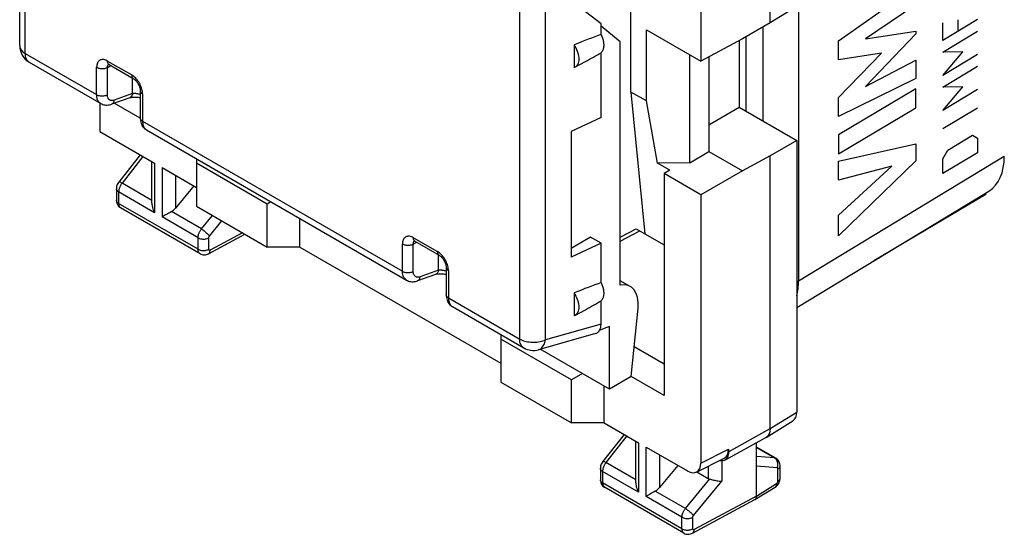
# Model space of a CAD drawing. Units: millimetres. Extents: x -23.1 to 22.8, y -30.2 to 30.
# Drawn here: x -23.1 to 2.5, y -30.2 to -16.8 of the extents above; entities that cross this region are included whole.
import ezdxf

# ---------------------------------------------------------------- set-up
doc = ezdxf.new("R2010")
doc.units = ezdxf.units.MM
doc.header["$LTSCALE"] = 19.36
doc.layers.get('0').update_dxf_attribs({"linetype": 'CONTINUOUS'})
for name, color, linetype in [('ASSI', 7, 'CONTINUOUS'), ('CURVE', 7, 'CONTINUOUS'), ('DRAFT', 7, 'CONTINUOUS'), ('IMPORT_IGES', 7, 'CONTINUOUS'), ('RACCORDO', 7, 'CONTINUOUS'), ('SMUSSO', 7, 'CONTINUOUS')]:
    doc.layers.add(name, color=color, linetype=linetype)

msp = doc.modelspace()

# ---------------------------------------------------------------- linework, layer by layer
at = {"color": 7, "linetype": 'CONTINUOUS'}
for p, q in [((-2.875, 5.249), (-2.875, -23.608)), ((-23.133, -17.491), (-23.133, -7.861)), ((-8.013, -16.928), (-9.46, -15.803)), ((-3.81, -17.013), (-3.81, -19.446)), ((-7.513, -23.717), (-7.513, -17.389)), ((-22.883, -17.924), (-21.025, -18.997)), ((-20.808, -17.984), (-20.18, -18.346)), ((-19.997, -18.663), (-19.997, -19.374)), ((-20.271, -18.845), (-20.745, -19.015)), ((-21.027, -18.996), (-21.028, -18.996)), ((-19.996, -19.38), (-20.673, -18.989)), ((-19.997, -19.374), (-19.997, -19.374)), ((-19.836, -19.684), (-13.07, -23.59)), ((-21.052, -19.724), (-19.624, -20.549)), ((-2.923, -24.302), (2.073, -21.272)), ((-12.853, -22.577), (-12.225, -22.939)), ((-12.042, -23.256), (-12.042, -23.967)), ((-12.316, -23.438), (-12.79, -23.608)), ((-13.072, -23.589), (-13.073, -23.589)), ((-7.252, -23.755), (-7.513, -23.604)), ((-11.881, -24.277), (-10.025, -25.349)), ((-8.013, -24.73), (-8.013, -24.126)), ((-7.228, -26.093), (-7.052, -24.315)), ((-7.794, -24.792), (-8.049, -24.89)), ((-8.154, -24.976), (-9.638, -25.397)), ((-7.794, -26.425), (-9.596, -25.385))]:
    msp.add_line(p, q, dxfattribs=at)
at = {"color": 250, "linetype": 'CONTINUOUS'}
for p, q in [((-22.987, -17.695), (-22.987, -7.923)), ((-10.128, -25.12), (-10.128, -15.347)), ((-9.46, -25.14), (-9.46, -15.803)), ((-22.987, -17.695), (-21.132, -18.766)), ((-22.883, -17.924), (-22.893, -17.918)), ((-20.849, -17.892), (-20.221, -18.255)), ((-21.132, -18.766), (-21.132, -18.055)), ((-20.852, -18.057), (-20.763, -18.009)), ((-20.852, -18.768), (-20.852, -18.057)), ((-20.199, -18.74), (-20.199, -18.335)), ((-20.199, -18.74), (-20.673, -18.909)), ((-19.938, -18.745), (-19.938, -19.456)), ((-19.938, -19.456), (-13.177, -23.359)), ((-2.875, -23.608), (2.475, -20.364)), ((-19.624, -20.549), (-19.624, -21.835)), ((-19.431, -20.661), (-19.431, -21.947)), ((-19.08, -20.863), (-19.08, -21.715)), ((-12.894, -22.485), (-12.266, -22.848)), ((-13.177, -23.359), (-13.177, -22.648)), ((-12.897, -22.65), (-12.808, -22.602)), ((-12.897, -23.361), (-12.897, -22.65)), ((-12.244, -23.333), (-12.244, -22.928)), ((-12.244, -23.333), (-12.718, -23.503)), ((-11.983, -23.338), (-11.983, -24.049)), ((-11.983, -24.049), (-10.128, -25.12)), ((-8.013, -24.73), (-9.46, -25.14)), ((-7.038, -27.816), (-7.038, -29.102)), ((-6.844, -29.214), (-6.844, -27.928)), ((-6.494, -28.13), (-6.494, -28.982)), ((-5.224, -28.426), (-5.224, -28.744))]:
    msp.add_line(p, q, dxfattribs=at)
for points in [[(-23.133, -17.491), (-23.133, -17.507), (-23.129, -17.53), (-23.122, -17.553), (-23.111, -17.576), (-23.098, -17.598), (-23.081, -17.62), (-23.062, -17.64), (-23.039, -17.66), (-23.014, -17.678), (-22.987, -17.695)], [(-22.893, -17.918), (-22.915, -17.901), (-22.933, -17.881), (-22.949, -17.857), (-22.963, -17.83), (-22.973, -17.8), (-22.981, -17.767), (-22.985, -17.732), (-22.987, -17.695)], [(-20.849, -17.892), (-20.874, -17.879), (-20.899, -17.869), (-20.922, -17.861), (-20.946, -17.856), (-20.969, -17.854), (-20.991, -17.854), (-21.011, -17.857), (-21.031, -17.864), (-21.049, -17.872), (-21.066, -17.884), (-21.081, -17.898), (-21.094, -17.914), (-21.105, -17.933), (-21.115, -17.954), (-21.122, -17.976), (-21.128, -18.001), (-21.131, -18.027), (-21.132, -18.055)], [(-20.808, -17.984), (-20.814, -17.98), (-20.823, -17.972), (-20.831, -17.962), (-20.837, -17.951), (-20.842, -17.938), (-20.846, -17.924), (-20.848, -17.909), (-20.849, -17.892)], [(-21.132, -18.055), (-21.117, -18.063), (-21.1, -18.07), (-21.082, -18.076), (-21.063, -18.081), (-21.044, -18.085), (-21.023, -18.088), (-21.003, -18.089), (-20.982, -18.089), (-20.961, -18.088), (-20.941, -18.086), (-20.921, -18.082), (-20.902, -18.077), (-20.884, -18.071), (-20.867, -18.065), (-20.852, -18.057)], [(-20.852, -18.057), (-20.851, -18.043), (-20.85, -18.03), (-20.847, -18.018), (-20.844, -18.006), (-20.839, -17.996), (-20.834, -17.987), (-20.827, -17.978), (-20.824, -17.976)], [(-20.124, -18.33), (-20.148, -18.308), (-20.172, -18.288), (-20.196, -18.271), (-20.221, -18.255)], [(-20.221, -18.255), (-20.22, -18.271), (-20.218, -18.287), (-20.214, -18.301), (-20.209, -18.314), (-20.202, -18.325), (-20.195, -18.335), (-20.185, -18.343), (-20.18, -18.346)], [(-19.938, -18.745), (-19.939, -18.715), (-19.942, -18.685), (-19.948, -18.655), (-19.955, -18.623), (-19.965, -18.591), (-19.976, -18.56), (-19.989, -18.528), (-20.004, -18.497), (-20.021, -18.466), (-20.039, -18.436), (-20.059, -18.408), (-20.079, -18.38), (-20.101, -18.355), (-20.124, -18.33)], [(-19.997, -18.663), (-19.996, -18.67), (-19.994, -18.682), (-19.99, -18.694), (-19.983, -18.705), (-19.975, -18.716), (-19.964, -18.726), (-19.952, -18.736), (-19.938, -18.745)], [(-21.132, -18.766), (-21.113, -18.776), (-21.091, -18.784), (-21.068, -18.791), (-21.044, -18.796), (-21.018, -18.799), (-20.992, -18.8), (-20.967, -18.799), (-20.941, -18.796), (-20.917, -18.792), (-20.893, -18.785), (-20.871, -18.777), (-20.852, -18.768)], [(-21.028, -18.996), (-21.03, -18.994), (-21.048, -18.981), (-21.065, -18.966), (-21.081, -18.948), (-21.094, -18.928), (-21.106, -18.906), (-21.115, -18.881), (-21.122, -18.855), (-21.128, -18.827), (-21.131, -18.797), (-21.132, -18.766)], [(-20.673, -18.909), (-20.69, -18.915), (-20.706, -18.918), (-20.721, -18.92), (-20.736, -18.92), (-20.751, -18.919), (-20.765, -18.916), (-20.778, -18.911), (-20.79, -18.905), (-20.801, -18.897), (-20.811, -18.888), (-20.821, -18.877), (-20.829, -18.865), (-20.836, -18.851), (-20.841, -18.836), (-20.846, -18.821), (-20.849, -18.804), (-20.851, -18.786), (-20.852, -18.768)], [(-20.745, -19.015), (-20.732, -19.009), (-20.717, -18.999), (-20.704, -18.986), (-20.693, -18.97), (-20.685, -18.952), (-20.678, -18.932), (-20.673, -18.909)], [(-20.199, -18.74), (-20.203, -18.758), (-20.207, -18.774), (-20.214, -18.79), (-20.221, -18.804), (-20.23, -18.816), (-20.24, -18.827), (-20.251, -18.835), (-20.264, -18.842), (-20.271, -18.845)], [(-19.997, -18.764), (-20.007, -18.761), (-20.023, -18.756), (-20.041, -18.752), (-20.058, -18.748), (-20.075, -18.744), (-20.092, -18.742), (-20.109, -18.74), (-20.126, -18.738), (-20.142, -18.737), (-20.158, -18.737), (-20.172, -18.737), (-20.186, -18.738), (-20.199, -18.74)], [(-19.938, -19.456), (-19.955, -19.444), (-19.97, -19.432), (-19.981, -19.419), (-19.99, -19.405), (-19.995, -19.39), (-19.997, -19.374)], [(-19.938, -19.456), (-19.937, -19.487), (-19.934, -19.516), (-19.929, -19.544), (-19.921, -19.57), (-19.912, -19.595), (-19.901, -19.617), (-19.888, -19.637), (-19.873, -19.655), (-19.856, -19.67), (-19.838, -19.682)], [(-12.894, -22.485), (-12.919, -22.472), (-12.944, -22.462), (-12.967, -22.454), (-12.991, -22.449), (-13.014, -22.447), (-13.036, -22.447), (-13.056, -22.451), (-13.076, -22.457), (-13.094, -22.465), (-13.111, -22.477), (-13.126, -22.491), (-13.139, -22.507), (-13.151, -22.526), (-13.16, -22.547), (-13.167, -22.569), (-13.173, -22.594), (-13.176, -22.62), (-13.177, -22.648)], [(-12.853, -22.577), (-12.859, -22.573), (-12.868, -22.565), (-12.876, -22.555), (-12.882, -22.544), (-12.888, -22.531), (-12.891, -22.517), (-12.894, -22.502), (-12.894, -22.485)], [(-13.177, -22.648), (-13.162, -22.656), (-13.145, -22.663), (-13.127, -22.669), (-13.108, -22.674), (-13.089, -22.678), (-13.068, -22.681), (-13.048, -22.682), (-13.027, -22.682), (-13.006, -22.681), (-12.986, -22.679), (-12.966, -22.675), (-12.947, -22.67), (-12.929, -22.665), (-12.912, -22.658), (-12.897, -22.65)], [(-12.897, -22.65), (-12.896, -22.636), (-12.895, -22.623), (-12.892, -22.611), (-12.889, -22.599), (-12.884, -22.589), (-12.879, -22.58), (-12.872, -22.571), (-12.869, -22.569)], [(-12.169, -22.923), (-12.193, -22.901), (-12.217, -22.881), (-12.241, -22.864), (-12.266, -22.848)], [(-12.266, -22.848), (-12.265, -22.864), (-12.263, -22.88), (-12.259, -22.894), (-12.254, -22.907), (-12.247, -22.918), (-12.24, -22.928), (-12.23, -22.936), (-12.225, -22.939)], [(-11.983, -23.338), (-11.984, -23.308), (-11.988, -23.278), (-11.993, -23.248), (-12, -23.216), (-12.01, -23.184), (-12.021, -23.153), (-12.034, -23.121), (-12.049, -23.09), (-12.066, -23.059), (-12.084, -23.029), (-12.104, -23.001), (-12.125, -22.973), (-12.146, -22.948), (-12.169, -22.923)], [(-12.042, -23.256), (-12.041, -23.263), (-12.039, -23.275), (-12.035, -23.287), (-12.028, -23.298), (-12.02, -23.309), (-12.009, -23.319), (-11.997, -23.329), (-11.983, -23.338)], [(-13.177, -23.359), (-13.158, -23.369), (-13.136, -23.378), (-13.113, -23.384), (-13.089, -23.389), (-13.063, -23.392), (-13.037, -23.393), (-13.012, -23.392), (-12.986, -23.39), (-12.962, -23.385), (-12.938, -23.379), (-12.916, -23.37), (-12.897, -23.361)], [(-13.073, -23.589), (-13.075, -23.587), (-13.094, -23.575), (-13.111, -23.559), (-13.126, -23.541), (-13.139, -23.521), (-13.151, -23.499), (-13.16, -23.474), (-13.167, -23.448), (-13.173, -23.42), (-13.176, -23.39), (-13.177, -23.359)], [(-12.718, -23.503), (-12.735, -23.508), (-12.751, -23.511), (-12.766, -23.513), (-12.781, -23.513), (-12.796, -23.512), (-12.81, -23.509), (-12.823, -23.504), (-12.835, -23.498), (-12.846, -23.49), (-12.857, -23.481), (-12.866, -23.47), (-12.874, -23.458), (-12.881, -23.444), (-12.887, -23.43), (-12.891, -23.414), (-12.894, -23.397), (-12.896, -23.379), (-12.897, -23.361)], [(-12.79, -23.608), (-12.777, -23.602), (-12.762, -23.592), (-12.749, -23.579), (-12.738, -23.563), (-12.73, -23.545), (-12.723, -23.525), (-12.718, -23.503)], [(-12.244, -23.333), (-12.248, -23.351), (-12.252, -23.367), (-12.259, -23.383), (-12.266, -23.397), (-12.275, -23.409), (-12.285, -23.42), (-12.296, -23.429), (-12.309, -23.435), (-12.316, -23.438)], [(-12.042, -23.357), (-12.052, -23.354), (-12.069, -23.349), (-12.086, -23.345), (-12.103, -23.341), (-12.12, -23.338), (-12.137, -23.335), (-12.154, -23.333), (-12.171, -23.331), (-12.187, -23.33), (-12.203, -23.33), (-12.217, -23.33), (-12.231, -23.331), (-12.244, -23.333)], [(-11.983, -24.049), (-12, -24.037), (-12.015, -24.025), (-12.026, -24.012), (-12.035, -23.998), (-12.04, -23.983), (-12.042, -23.967)], [(-11.983, -24.049), (-11.982, -24.08), (-11.979, -24.109), (-11.974, -24.137), (-11.966, -24.163), (-11.957, -24.188), (-11.946, -24.21), (-11.933, -24.23), (-11.918, -24.248), (-11.901, -24.263), (-11.883, -24.276)], [(-10.128, -25.12), (-10.099, -25.136), (-10.067, -25.15), (-10.033, -25.163), (-9.997, -25.174), (-9.96, -25.184), (-9.922, -25.192), (-9.882, -25.197), (-9.842, -25.202), (-9.801, -25.204), (-9.761, -25.204), (-9.72, -25.203), (-9.68, -25.199), (-9.64, -25.194), (-9.601, -25.186), (-9.564, -25.177), (-9.527, -25.166), (-9.493, -25.154), (-9.46, -25.14)], [(-10.025, -25.349), (-10.035, -25.342), (-10.056, -25.325), (-10.075, -25.305), (-10.091, -25.281), (-10.104, -25.254), (-10.115, -25.224), (-10.122, -25.192), (-10.127, -25.157), (-10.128, -25.12)], [(-9.638, -25.397), (-9.621, -25.391), (-9.598, -25.38), (-9.575, -25.365), (-9.554, -25.347), (-9.535, -25.325), (-9.517, -25.301), (-9.501, -25.274), (-9.488, -25.244), (-9.476, -25.211), (-9.467, -25.176), (-9.46, -25.14)]]:
    msp.add_lwpolyline(points, dxfattribs=at)
at = {"color": 7, "linetype": 'CONTINUOUS'}
for points in [[(-20.834, -17.972), (-20.835, -17.972), (-20.836, -17.972), (-20.835, -17.972), (-20.832, -17.973), (-20.828, -17.974), (-20.822, -17.976), (-20.815, -17.98), (-20.808, -17.984)], [(-20.179, -18.346), (-20.171, -18.352), (-20.159, -18.36), (-20.146, -18.37), (-20.133, -18.382), (-20.119, -18.395), (-20.105, -18.411), (-20.091, -18.428), (-20.077, -18.446), (-20.064, -18.466), (-20.052, -18.486), (-20.04, -18.507), (-20.03, -18.529), (-20.021, -18.55), (-20.014, -18.57), (-20.008, -18.59), (-20.003, -18.609), (-20, -18.626), (-19.998, -18.642), (-19.997, -18.655), (-19.997, -18.663)], [(-20.271, -18.845), (-20.265, -18.843), (-20.253, -18.84), (-20.238, -18.836), (-20.22, -18.833), (-20.201, -18.83), (-20.179, -18.829), (-20.156, -18.828), (-20.132, -18.828), (-20.106, -18.829), (-20.081, -18.831), (-20.055, -18.834), (-20.029, -18.838), (-20.004, -18.843), (-19.997, -18.845)], [(-21.025, -18.997), (-21.001, -19.009), (-20.975, -19.02), (-20.947, -19.028), (-20.919, -19.034), (-20.889, -19.037), (-20.859, -19.037), (-20.828, -19.035), (-20.797, -19.03), (-20.766, -19.022), (-20.745, -19.015)], [(-19.997, -19.374), (-19.995, -19.411), (-19.991, -19.447), (-19.983, -19.483), (-19.973, -19.516), (-19.96, -19.547), (-19.945, -19.576), (-19.927, -19.602), (-19.908, -19.626), (-19.886, -19.647), (-19.863, -19.666), (-19.839, -19.682), (-19.836, -19.684)], [(-12.879, -22.565), (-12.88, -22.565), (-12.881, -22.565), (-12.88, -22.565), (-12.877, -22.566), (-12.873, -22.567), (-12.867, -22.57), (-12.86, -22.573), (-12.853, -22.577)], [(-12.225, -22.94), (-12.216, -22.945), (-12.204, -22.953), (-12.192, -22.963), (-12.178, -22.975), (-12.164, -22.988), (-12.15, -23.004), (-12.136, -23.021), (-12.122, -23.039), (-12.109, -23.059), (-12.097, -23.079), (-12.085, -23.101), (-12.075, -23.122), (-12.066, -23.143), (-12.059, -23.163), (-12.053, -23.183), (-12.048, -23.202), (-12.045, -23.219), (-12.043, -23.235), (-12.042, -23.249), (-12.042, -23.256)], [(-12.316, -23.438), (-12.31, -23.436), (-12.298, -23.433), (-12.283, -23.429), (-12.265, -23.426), (-12.246, -23.424), (-12.224, -23.422), (-12.201, -23.421), (-12.177, -23.421), (-12.151, -23.422), (-12.126, -23.424), (-12.1, -23.427), (-12.074, -23.431), (-12.049, -23.436), (-12.042, -23.438)], [(-13.07, -23.59), (-13.046, -23.602), (-13.02, -23.613), (-12.992, -23.621), (-12.964, -23.627), (-12.934, -23.63), (-12.904, -23.63), (-12.873, -23.628), (-12.843, -23.623), (-12.812, -23.615), (-12.79, -23.608)], [(-12.042, -23.967), (-12.04, -24.004), (-12.036, -24.04), (-12.028, -24.076), (-12.018, -24.109), (-12.005, -24.14), (-11.99, -24.169), (-11.972, -24.195), (-11.953, -24.219), (-11.931, -24.24), (-11.908, -24.259), (-11.884, -24.275), (-11.881, -24.277)]]:
    msp.add_lwpolyline(points, dxfattribs=at)
for centre, start, end in [((-22.633, -17.491), 179.9966, 239.9984), ((-9.775, -24.916), 239.9984, 285.8236)]:
    msp.add_arc(centre, 0.5, start, end, dxfattribs=at)
for centre, major_axis, ratio, start_param, end_param in [((1.06, -19.547), (-1, 1.732), 0.577259, -3.129252, -2.356432), ((-7.747, -24.624), (0.494, 0.87), 0.572272, 5.371375, 6.724197), ((-4.29, -22.791), (-1, 1.732), 0.577259, -2.616591, -2.356432), ((-8.368, -24.517), (-0.251, 0.444), 0.566894, -3.279049, -2.355848)]:
    msp.add_ellipse(centre, major_axis=major_axis, ratio=ratio, start_param=start_param, end_param=end_param, dxfattribs=at)
at = {"layer": 'ASSI', "color": 7, "linetype": 'CONTINUOUS'}
for p, q in [((-20, -20.332), (-20.558, -21.044)), ((-19.697, -21.589), (-19.697, -20.507)), ((-20.618, -21.213), (-20.618, -21.513)), ((-18.604, -21.138), (-19.08, -21.715)), ((1.991, -21.364), (-0.921, -23.087)), ((-18.443, -22.901), (-20.508, -21.708)), ((-20.508, -21.708), (-20.508, -21.708)), ((-18.224, -22.902), (-17.278, -22.393)), ((-3.719, -27.676), (-3.022, -27.245)), ((-7.414, -27.599), (-7.972, -28.312)), ((-7.111, -28.856), (-7.111, -27.774)), ((-3.467, -28.222), (-3.971, -27.931)), ((-6.018, -28.405), (-6.494, -28.982)), ((-3.357, -28.738), (-3.357, -28.417)), ((-8.032, -28.481), (-8.032, -28.78)), ((-5.519, -28.573), (-5.224, -28.744)), ((-3.971, -29.204), (-3.971, -28.429)), ((-5.857, -30.168), (-7.922, -28.976)), ((-7.922, -28.976), (-7.922, -28.976)), ((-4.011, -29.294), (-3.486, -28.97)), ((-5.637, -30.169), (-4.014, -29.296)), ((-4.014, -29.296), (-4.011, -29.294))]:
    msp.add_line(p, q, dxfattribs=at)
at = {"layer": 'ASSI', "color": 250, "linetype": 'CONTINUOUS'}
for p, q in [((-19.928, -20.373), (-20.472, -21.067)), ((-19.697, -21.514), (-20.472, -21.067)), ((-19.624, -21.835), (-20.56, -21.295)), ((-20.56, -21.295), (-20.56, -21.594)), ((-18.495, -22.786), (-20.56, -21.594)), ((-18.495, -22.487), (-19.431, -21.947)), ((-18.407, -22.259), (-19.189, -21.807)), ((-18.407, -22.259), (-18.117, -21.909)), ((-18.197, -22.443), (-17.873, -22.05)), ((-18.495, -22.786), (-18.495, -22.487)), ((-18.215, -22.788), (-18.215, -22.488)), ((-17.34, -22.357), (-18.18, -22.809)), ((-7.342, -27.641), (-7.885, -28.334)), ((-3.971, -27.94), (-3.503, -28.21)), ((-7.111, -28.781), (-7.885, -28.334)), ((-3.503, -28.21), (-3.971, -28.173)), ((-3.485, -28.223), (-3.503, -28.21)), ((-7.038, -29.102), (-7.973, -28.562)), ((-7.973, -28.562), (-7.973, -28.861)), ((-3.43, -28.473), (-3.971, -28.429)), ((-3.413, -28.818), (-3.413, -28.498)), ((-5.909, -30.053), (-7.973, -28.861)), ((-5.82, -29.527), (-5.187, -28.759)), ((-5.61, -29.71), (-4.874, -28.817)), ((-3.971, -29.204), (-3.447, -28.88)), ((-5.82, -29.527), (-6.603, -29.075)), ((-5.909, -29.754), (-6.844, -29.214)), ((-3.971, -29.204), (-5.593, -30.076)), ((-5.909, -30.053), (-5.909, -29.754)), ((-5.628, -30.055), (-5.628, -29.756))]:
    msp.add_line(p, q, dxfattribs=at)
at = {"layer": 'ASSI', "color": 7, "linetype": 'CONTINUOUS'}
for points in [[(-20.558, -21.044), (-20.565, -21.053), (-20.581, -21.077), (-20.594, -21.103), (-20.605, -21.13), (-20.612, -21.157), (-20.617, -21.186), (-20.618, -21.213)], [(-20.618, -21.513), (-20.618, -21.524), (-20.615, -21.553), (-20.608, -21.581), (-20.598, -21.608), (-20.585, -21.633), (-20.57, -21.655), (-20.551, -21.676), (-20.53, -21.694), (-20.508, -21.708)], [(-19.697, -21.589), (-19.696, -21.624), (-19.691, -21.661), (-19.682, -21.697), (-19.671, -21.732), (-19.658, -21.768), (-19.642, -21.802), (-19.624, -21.835)], [(-19.189, -21.807), (-19.221, -21.827), (-19.253, -21.845), (-19.284, -21.862), (-19.313, -21.879), (-19.34, -21.894), (-19.365, -21.909), (-19.389, -21.923), (-19.411, -21.935), (-19.431, -21.947)], [(-18.443, -22.901), (-18.418, -22.913), (-18.39, -22.922), (-18.362, -22.928), (-18.333, -22.93), (-18.304, -22.928), (-18.275, -22.922), (-18.246, -22.912), (-18.224, -22.902)], [(-7.972, -28.312), (-7.978, -28.32), (-7.994, -28.344), (-8.008, -28.371), (-8.018, -28.397), (-8.026, -28.425), (-8.03, -28.453), (-8.032, -28.481)], [(-3.357, -28.417), (-3.357, -28.4), (-3.362, -28.369), (-3.37, -28.34), (-3.382, -28.312), (-3.397, -28.287), (-3.415, -28.264), (-3.436, -28.243), (-3.46, -28.226), (-3.467, -28.221)], [(-8.032, -28.78), (-8.032, -28.791), (-8.028, -28.82), (-8.022, -28.848), (-8.012, -28.875), (-7.999, -28.9), (-7.983, -28.923), (-7.964, -28.943), (-7.943, -28.961), (-7.922, -28.976)], [(-7.11, -28.856), (-7.109, -28.892), (-7.104, -28.928), (-7.096, -28.964), (-7.085, -29), (-7.072, -29.035), (-7.056, -29.069), (-7.038, -29.102)], [(-5.187, -28.759), (-5.165, -28.766), (-5.14, -28.772), (-5.114, -28.779), (-5.087, -28.786), (-5.058, -28.793), (-5.03, -28.799), (-5.001, -28.805), (-4.972, -28.81), (-4.945, -28.813), (-4.92, -28.816), (-4.896, -28.817), (-4.874, -28.817)], [(-3.486, -28.97), (-3.463, -28.954), (-3.439, -28.933), (-3.419, -28.91), (-3.4, -28.884), (-3.385, -28.856), (-3.372, -28.827), (-3.364, -28.797), (-3.358, -28.766), (-3.357, -28.738)], [(-6.603, -29.075), (-6.635, -29.094), (-6.667, -29.112), (-6.697, -29.129), (-6.726, -29.146), (-6.753, -29.162), (-6.779, -29.176), (-6.803, -29.19), (-6.825, -29.202), (-6.844, -29.214)], [(-4.011, -29.294), (-4, -29.286), (-3.99, -29.274), (-3.982, -29.26)], [(-3.982, -29.26), (-3.976, -29.243), (-3.972, -29.224), (-3.971, -29.204)], [(-5.857, -30.168), (-5.831, -30.181), (-5.804, -30.19), (-5.776, -30.195), (-5.747, -30.197), (-5.718, -30.195), (-5.688, -30.189), (-5.66, -30.18), (-5.637, -30.169)]]:
    msp.add_lwpolyline(points, dxfattribs=at)
at = {"layer": 'ASSI', "color": 250, "linetype": 'CONTINUOUS'}
for points in [[(-20.56, -21.295), (-20.577, -21.284), (-20.591, -21.271), (-20.603, -21.258), (-20.611, -21.244), (-20.616, -21.229), (-20.618, -21.213)], [(-20.472, -21.067), (-20.479, -21.077), (-20.486, -21.087), (-20.494, -21.097), (-20.501, -21.109), (-20.508, -21.12), (-20.515, -21.133), (-20.521, -21.145), (-20.528, -21.159), (-20.533, -21.172), (-20.539, -21.186), (-20.543, -21.2), (-20.548, -21.214), (-20.551, -21.228), (-20.554, -21.242), (-20.557, -21.255), (-20.558, -21.269), (-20.559, -21.282), (-20.56, -21.295)], [(-20.472, -21.067), (-20.49, -21.058), (-20.506, -21.05), (-20.521, -21.044), (-20.534, -21.041), (-20.544, -21.04), (-20.552, -21.04), (-20.557, -21.043), (-20.558, -21.044)], [(-20.56, -21.594), (-20.577, -21.583), (-20.591, -21.57), (-20.603, -21.557), (-20.611, -21.543), (-20.616, -21.528), (-20.618, -21.513)], [(-20.56, -21.594), (-20.56, -21.604), (-20.559, -21.614), (-20.558, -21.623), (-20.556, -21.633), (-20.554, -21.642), (-20.551, -21.651), (-20.548, -21.66), (-20.544, -21.669), (-20.54, -21.677), (-20.535, -21.684), (-20.529, -21.691), (-20.523, -21.697), (-20.516, -21.703), (-20.509, -21.708), (-20.508, -21.708)], [(-18.495, -22.487), (-18.495, -22.477), (-18.494, -22.466), (-18.493, -22.455), (-18.491, -22.443), (-18.489, -22.43), (-18.486, -22.418), (-18.483, -22.405), (-18.479, -22.391), (-18.474, -22.378), (-18.469, -22.364), (-18.463, -22.35), (-18.456, -22.337), (-18.449, -22.323), (-18.441, -22.31), (-18.433, -22.297), (-18.425, -22.284), (-18.416, -22.271), (-18.407, -22.259)], [(-18.407, -22.259), (-18.388, -22.271), (-18.368, -22.284), (-18.348, -22.299), (-18.328, -22.314), (-18.308, -22.331), (-18.288, -22.348), (-18.269, -22.365), (-18.251, -22.382), (-18.235, -22.398), (-18.22, -22.414), (-18.207, -22.429), (-18.197, -22.443)], [(-18.495, -22.487), (-18.476, -22.497), (-18.454, -22.505), (-18.431, -22.512), (-18.407, -22.517), (-18.381, -22.52), (-18.356, -22.521), (-18.33, -22.52), (-18.304, -22.517), (-18.28, -22.513), (-18.256, -22.506), (-18.235, -22.498), (-18.215, -22.488)], [(-18.215, -22.488), (-18.215, -22.486), (-18.215, -22.484), (-18.214, -22.482), (-18.214, -22.48), (-18.214, -22.477), (-18.213, -22.475), (-18.212, -22.472), (-18.212, -22.469), (-18.211, -22.467), (-18.209, -22.464), (-18.208, -22.461), (-18.207, -22.458), (-18.206, -22.456), (-18.204, -22.453), (-18.202, -22.45), (-18.201, -22.448), (-18.199, -22.445), (-18.197, -22.443)], [(-18.495, -22.786), (-18.476, -22.796), (-18.454, -22.804), (-18.431, -22.811), (-18.407, -22.816), (-18.381, -22.819), (-18.356, -22.82), (-18.33, -22.819), (-18.304, -22.816), (-18.28, -22.812), (-18.256, -22.805), (-18.235, -22.797), (-18.215, -22.788)], [(-18.443, -22.901), (-18.445, -22.9), (-18.452, -22.895), (-18.459, -22.889), (-18.465, -22.883), (-18.47, -22.876), (-18.475, -22.868), (-18.48, -22.86), (-18.484, -22.851), (-18.487, -22.842), (-18.49, -22.831), (-18.492, -22.821), (-18.494, -22.81), (-18.495, -22.798), (-18.495, -22.786)], [(-18.18, -22.809), (-18.181, -22.81), (-18.183, -22.81), (-18.185, -22.811), (-18.187, -22.812), (-18.189, -22.812), (-18.191, -22.813), (-18.192, -22.813), (-18.194, -22.813), (-18.196, -22.813), (-18.198, -22.813), (-18.2, -22.812), (-18.201, -22.812), (-18.203, -22.811), (-18.205, -22.81), (-18.206, -22.809), (-18.207, -22.808), (-18.209, -22.807), (-18.21, -22.806), (-18.211, -22.804), (-18.212, -22.802), (-18.213, -22.801), (-18.213, -22.799), (-18.214, -22.797), (-18.214, -22.794), (-18.215, -22.792), (-18.215, -22.79), (-18.215, -22.788)], [(-18.224, -22.902), (-18.222, -22.901), (-18.21, -22.892), (-18.199, -22.88), (-18.191, -22.865), (-18.185, -22.848), (-18.181, -22.829), (-18.18, -22.809)], [(-7.885, -28.334), (-7.893, -28.344), (-7.9, -28.354), (-7.907, -28.365), (-7.914, -28.376), (-7.921, -28.388), (-7.928, -28.4), (-7.935, -28.413), (-7.941, -28.426), (-7.947, -28.439), (-7.952, -28.453), (-7.957, -28.467), (-7.961, -28.481), (-7.965, -28.495), (-7.968, -28.509), (-7.97, -28.523), (-7.972, -28.536), (-7.973, -28.549), (-7.973, -28.562)], [(-7.885, -28.334), (-7.903, -28.325), (-7.92, -28.317), (-7.934, -28.312), (-7.947, -28.308), (-7.957, -28.307), (-7.966, -28.308), (-7.971, -28.311), (-7.972, -28.312)], [(-3.467, -28.221), (-3.473, -28.219), (-3.48, -28.216), (-3.487, -28.213), (-3.495, -28.212), (-3.503, -28.21)], [(-3.423, -28.321), (-3.431, -28.297), (-3.442, -28.275), (-3.454, -28.255), (-3.469, -28.238), (-3.485, -28.223)], [(-3.43, -28.473), (-3.422, -28.449), (-3.417, -28.423), (-3.415, -28.397), (-3.415, -28.371), (-3.418, -28.346), (-3.423, -28.321)], [(-3.413, -28.498), (-3.396, -28.487), (-3.382, -28.474), (-3.371, -28.46), (-3.363, -28.446), (-3.358, -28.432), (-3.357, -28.418)], [(-7.973, -28.562), (-7.99, -28.551), (-8.005, -28.539), (-8.016, -28.525), (-8.025, -28.511), (-8.03, -28.497), (-8.032, -28.481)], [(-3.413, -28.498), (-3.413, -28.496), (-3.413, -28.495), (-3.413, -28.494), (-3.413, -28.492), (-3.413, -28.491), (-3.414, -28.489), (-3.414, -28.488), (-3.414, -28.487), (-3.415, -28.486), (-3.415, -28.484), (-3.416, -28.483), (-3.417, -28.482), (-3.417, -28.481), (-3.418, -28.48), (-3.419, -28.479), (-3.42, -28.478), (-3.421, -28.477), (-3.422, -28.476), (-3.423, -28.475), (-3.424, -28.474), (-3.426, -28.474), (-3.427, -28.473), (-3.429, -28.473), (-3.43, -28.473)], [(-7.973, -28.861), (-7.99, -28.85), (-8.005, -28.838), (-8.016, -28.824), (-8.025, -28.81), (-8.03, -28.796), (-8.032, -28.78)], [(-7.973, -28.861), (-7.973, -28.871), (-7.972, -28.881), (-7.971, -28.89), (-7.97, -28.9), (-7.968, -28.91), (-7.965, -28.919), (-7.962, -28.928), (-7.958, -28.936), (-7.953, -28.944), (-7.948, -28.952), (-7.943, -28.958), (-7.937, -28.965), (-7.93, -28.97), (-7.923, -28.975), (-7.922, -28.976)], [(-3.447, -28.88), (-3.448, -28.9), (-3.451, -28.919), (-3.457, -28.935), (-3.465, -28.95), (-3.475, -28.962), (-3.486, -28.97)], [(-3.447, -28.88), (-3.445, -28.878), (-3.443, -28.877), (-3.442, -28.876), (-3.44, -28.874), (-3.438, -28.872), (-3.436, -28.871), (-3.434, -28.869), (-3.432, -28.867), (-3.43, -28.864), (-3.429, -28.862), (-3.427, -28.86), (-3.425, -28.857), (-3.424, -28.855), (-3.422, -28.852), (-3.421, -28.85), (-3.42, -28.847), (-3.419, -28.844), (-3.418, -28.842), (-3.417, -28.839), (-3.416, -28.836), (-3.415, -28.834), (-3.414, -28.831), (-3.414, -28.828), (-3.413, -28.826), (-3.413, -28.823), (-3.413, -28.821), (-3.413, -28.818)], [(-3.413, -28.818), (-3.396, -28.807), (-3.382, -28.794), (-3.371, -28.781), (-3.363, -28.767), (-3.358, -28.752), (-3.357, -28.738)], [(-5.909, -29.754), (-5.908, -29.744), (-5.908, -29.733), (-5.907, -29.722), (-5.905, -29.71), (-5.903, -29.698), (-5.9, -29.685), (-5.896, -29.672), (-5.892, -29.659), (-5.887, -29.645), (-5.882, -29.632), (-5.876, -29.618), (-5.87, -29.604), (-5.863, -29.59), (-5.855, -29.577), (-5.847, -29.564), (-5.838, -29.551), (-5.829, -29.539), (-5.82, -29.527)], [(-5.82, -29.527), (-5.801, -29.538), (-5.782, -29.552), (-5.762, -29.566), (-5.741, -29.582), (-5.721, -29.598), (-5.701, -29.615), (-5.682, -29.632), (-5.665, -29.649), (-5.648, -29.666), (-5.634, -29.681), (-5.621, -29.696), (-5.61, -29.71)], [(-5.909, -29.754), (-5.889, -29.764), (-5.868, -29.772), (-5.845, -29.779), (-5.82, -29.784), (-5.795, -29.787), (-5.769, -29.788), (-5.743, -29.787), (-5.718, -29.785), (-5.693, -29.78), (-5.67, -29.773), (-5.648, -29.765), (-5.628, -29.756)], [(-5.628, -29.756), (-5.628, -29.754), (-5.628, -29.752), (-5.628, -29.749), (-5.628, -29.747), (-5.627, -29.744), (-5.627, -29.742), (-5.626, -29.739), (-5.625, -29.737), (-5.624, -29.734), (-5.623, -29.731), (-5.622, -29.728), (-5.62, -29.726), (-5.619, -29.723), (-5.617, -29.72), (-5.616, -29.718), (-5.614, -29.715), (-5.612, -29.713), (-5.61, -29.71)], [(-5.909, -30.053), (-5.889, -30.063), (-5.868, -30.072), (-5.845, -30.078), (-5.82, -30.083), (-5.795, -30.086), (-5.769, -30.087), (-5.743, -30.086), (-5.718, -30.084), (-5.693, -30.079), (-5.67, -30.073), (-5.648, -30.064), (-5.628, -30.055)], [(-5.857, -30.168), (-5.858, -30.167), (-5.865, -30.162), (-5.872, -30.157), (-5.878, -30.15), (-5.884, -30.143), (-5.889, -30.136), (-5.894, -30.127), (-5.898, -30.118), (-5.901, -30.109), (-5.904, -30.099), (-5.906, -30.088), (-5.907, -30.077), (-5.908, -30.065), (-5.909, -30.053)], [(-5.637, -30.169), (-5.635, -30.168), (-5.623, -30.159), (-5.613, -30.147), (-5.605, -30.133), (-5.598, -30.116), (-5.595, -30.097), (-5.593, -30.076)], [(-5.593, -30.076), (-5.595, -30.077), (-5.597, -30.078), (-5.598, -30.078), (-5.6, -30.079), (-5.602, -30.08), (-5.604, -30.08), (-5.606, -30.08), (-5.608, -30.08), (-5.61, -30.08), (-5.611, -30.08), (-5.613, -30.08), (-5.615, -30.079), (-5.617, -30.078), (-5.618, -30.078), (-5.62, -30.077), (-5.621, -30.076), (-5.622, -30.074), (-5.623, -30.073), (-5.624, -30.071), (-5.625, -30.07), (-5.626, -30.068), (-5.627, -30.066), (-5.627, -30.064), (-5.628, -30.062), (-5.628, -30.06), (-5.628, -30.057), (-5.628, -30.055)]]:
    msp.add_lwpolyline(points, dxfattribs=at)
at = {"layer": 'ASSI', "color": 7, "linetype": 'CONTINUOUS'}
for centre, major_axis, ratio, start_param, end_param in [((1.315, -21.58), (0.487, 0.873), 0.567169, -1.02669, -0.973781), ((-19.254, -21.609), (0.211, 0.193), 0.697918, -1.877173, -1.371027), ((-3.276, -26.814), (-0.25, 0.433), 0.577156, -3.124145, -2.356395), ((-5.047, -28.524), (0.211, 0.193), 0.697918, -2.92437, -2.733335), ((-6.667, -28.876), (0.211, 0.193), 0.697918, -1.877173, -1.371027)]:
    msp.add_ellipse(centre, major_axis=major_axis, ratio=ratio, start_param=start_param, end_param=end_param, dxfattribs=at)
at = {"layer": 'CURVE', "color": 250, "linetype": 'CONTINUOUS'}
for p, q in [((-1.838, -17.369), (0.176, -15.944)), ((0.176, -16.427), (-1.133, -17.312)), ((1.779, -16.815), (0.876, -17.355)), ((0.876, -17.355), (0.876, -16.9)), ((1.263, -16.82), (1.263, -17.123)), ((-1.133, -17.312), (0.176, -17.116)), ((0.176, -17.116), (0.176, -17.186)), ((0.876, -17.658), (1.779, -17.118)), ((-1.838, -17.858), (-1.838, -17.369)), ((0.176, -17.186), (-1.139, -18.552)), ((1.392, -17.653), (0.876, -17.658)), ((0.876, -18.264), (1.392, -17.653)), ((-0.72, -17.684), (-1.838, -17.858)), ((-1.838, -18.841), (-0.72, -17.684)), ((-1.139, -18.552), (0.176, -17.872)), ((0.176, -17.872), (0.176, -18.345)), ((1.779, -17.725), (0.876, -18.264)), ((0.876, -18.568), (1.779, -18.028)), ((0.176, -18.345), (-1.838, -19.335)), ((0.176, -18.611), (-1.838, -19.815)), ((0.176, -19.105), (0.176, -18.611)), ((1.392, -18.562), (0.876, -18.568)), ((0.876, -19.174), (1.392, -18.562)), ((1.779, -18.634), (0.876, -19.174)), ((-1.838, -19.335), (-1.838, -18.841)), ((-1.838, -20.309), (0.176, -19.105)), ((1.779, -19.114), (0.876, -19.654)), ((-1.838, -19.815), (-1.838, -20.309)), ((1.005, -20.209), (1.65, -19.823)), ((1.65, -19.823), (1.779, -19.898)), ((1.779, -19.898), (1.779, -20.277)), ((-1.838, -20.493), (0.176, -20.049)), ((0.176, -20.049), (0.176, -20.485)), ((0.876, -20.438), (1.005, -20.209)), ((0.176, -20.485), (-1.838, -22.44)), ((1.779, -20.277), (0.876, -20.817)), ((0.876, -20.817), (0.876, -20.438)), ((-1.838, -20.986), (-1.838, -20.493)), ((-0.451, -20.623), (-1.838, -20.986)), ((-1.838, -21.903), (-0.451, -20.623)), ((-1.838, -22.44), (-1.838, -21.903))]:
    msp.add_line(p, q, dxfattribs=at)
at = {"layer": 'DRAFT', "color": 7, "linetype": 'CONTINUOUS'}
for p, q in [((-3.618, -16.902), (-3.618, -2.234)), ((-5.416, -3.244), (-5.416, -17.897)), ((-2.923, -16.472), (-3.618, -16.902)), ((-8.013, -17.205), (-8.013, -16.928)), ((-7.513, -17.389), (-8.013, -16.989)), ((-6.835, -17.078), (-5.416, -17.897)), ((-6.835, -18.931), (-6.835, -17.078)), ((-3.618, -16.902), (-4.337, -17.317)), ((-4.337, -17.317), (-5.416, -17.897)), ((-4.42, -17.362), (-4.42, -19.094)), ((-8.716, -17.472), (-8.716, -18.066)), ((-8.691, -18.055), (-8.422, -17.907)), ((-8.013, -19.359), (-8.013, -17.676)), ((-5.704, -20.539), (-5.704, -17.731)), ((-5.209, -17.786), (-5.209, -20.243)), ((-8.692, -18.055), (-8.716, -18.066)), ((-6.835, -18.931), (-7.236, -18.699)), ((-7.236, -18.699), (-6.876, -22.383)), ((-6.541, -20.547), (-6.835, -18.931)), ((-21.052, -18.981), (-21.052, -19.724)), ((-5.209, -19.549), (-4.42, -19.094)), ((-4.42, -19.094), (-2.923, -19.958)), ((-8.013, -19.359), (-8.794, -19.724)), ((-8.794, -19.724), (-8.794, -22.99)), ((-2.923, -19.958), (-3.618, -20.359)), ((-2.923, -19.958), (-2.923, -27.019)), ((-5.704, -20.539), (-5.209, -20.243)), ((-5.209, -20.243), (-4.337, -20.746)), ((-3.618, -20.359), (-4.337, -20.746)), ((-3.618, -27.448), (-3.618, -20.359)), ((-5.704, -20.539), (-6.541, -20.547)), ((-6.228, -20.728), (-6.541, -20.547)), ((-6.228, -20.728), (-6.375, -20.816)), ((-5.416, -21.369), (-6.375, -20.816)), ((-6.375, -20.816), (-6.375, -26.591)), ((-4.337, -20.746), (-5.416, -21.369)), ((-5.416, -21.369), (-5.416, -28.344)), ((-8.284, -22.468), (-8.794, -22.767)), ((-8.013, -22.625), (-8.284, -22.468)), ((-6.876, -22.383), (-6.375, -22.672)), ((-8.013, -22.625), (-8.794, -22.99)), ((-8.013, -23.655), (-8.013, -22.625)), ((-8.716, -23.922), (-8.716, -24.516)), ((-8.692, -24.506), (-8.716, -24.516)), ((-8.691, -24.505), (-8.422, -24.357)), ((-7.794, -26.425), (-7.794, -24.792)), ((-6.375, -25.775), (-7.152, -25.326)), ((-7.228, -26.093), (-7.794, -26.425)), ((-4.798, -28.269), (-3.726, -27.68)), ((-3.971, -28.429), (-3.971, -27.815)), ((-3.719, -27.676), (-3.726, -27.68))]:
    msp.add_line(p, q, dxfattribs=at)
at = {"layer": 'DRAFT', "color": 250, "linetype": 'CONTINUOUS'}
for p, q in [((-3.618, -27.448), (-2.923, -27.019)), ((-4.874, -28.289), (-4.874, -28.817))]:
    msp.add_line(p, q, dxfattribs=at)
at = {"layer": 'DRAFT', "color": 7, "linetype": 'CONTINUOUS'}
for points in [[(-8.013, -17.205), (-8.002, -17.228), (-7.992, -17.251), (-7.983, -17.275), (-7.975, -17.298), (-7.968, -17.322), (-7.962, -17.345), (-7.957, -17.368), (-7.952, -17.392), (-7.949, -17.414), (-7.946, -17.436), (-7.945, -17.458), (-7.944, -17.48), (-7.945, -17.5), (-7.946, -17.521), (-7.949, -17.54), (-7.952, -17.559), (-7.957, -17.577), (-7.962, -17.594), (-7.968, -17.61), (-7.975, -17.625), (-7.983, -17.64), (-7.992, -17.653), (-8.002, -17.665), (-8.013, -17.676)], [(-8.716, -17.472), (-8.691, -17.512), (-8.669, -17.553), (-8.649, -17.594), (-8.632, -17.636), (-8.618, -17.678), (-8.607, -17.72), (-8.599, -17.762), (-8.594, -17.802), (-8.592, -17.841), (-8.594, -17.877), (-8.599, -17.912), (-8.607, -17.944), (-8.618, -17.973), (-8.632, -17.999), (-8.649, -18.022), (-8.669, -18.04), (-8.692, -18.055)], [(-8.013, -23.655), (-8.002, -23.678), (-7.992, -23.701), (-7.983, -23.725), (-7.975, -23.748), (-7.968, -23.772), (-7.962, -23.795), (-7.957, -23.819), (-7.952, -23.842), (-7.949, -23.864), (-7.946, -23.887), (-7.945, -23.908), (-7.944, -23.93), (-7.945, -23.951), (-7.946, -23.971), (-7.949, -23.99), (-7.952, -24.009), (-7.957, -24.027), (-7.962, -24.044), (-7.968, -24.06), (-7.975, -24.075), (-7.983, -24.09), (-7.992, -24.103), (-8.002, -24.115), (-8.013, -24.126)], [(-8.716, -23.922), (-8.691, -23.962), (-8.669, -24.003), (-8.649, -24.044), (-8.632, -24.086), (-8.618, -24.128), (-8.607, -24.17), (-8.599, -24.212), (-8.594, -24.252), (-8.592, -24.291), (-8.594, -24.328), (-8.599, -24.362), (-8.607, -24.394), (-8.618, -24.423), (-8.632, -24.449), (-8.649, -24.472), (-8.669, -24.49), (-8.692, -24.506)], [(-3.618, -27.448), (-3.62, -27.49), (-3.625, -27.528), (-3.635, -27.564), (-3.649, -27.597), (-3.666, -27.626), (-3.687, -27.651), (-3.71, -27.67), (-3.719, -27.676)]]:
    msp.add_lwpolyline(points, dxfattribs=at)
for centre, start_param, end_param in [((-10.341, -18.529), 0.710078, 0.994032), ((-10.341, -18.529), -0.966498, -0.793789), ((-10.341, -24.979), 0.710078, 0.994032), ((-10.341, -24.979), -0.966498, -0.793789)]:
    msp.add_ellipse(centre, major_axis=(3.185, 1.504), ratio=0.088711, start_param=start_param, end_param=end_param, dxfattribs=at)
at = {"layer": 'IMPORT_IGES', "color": 7, "linetype": 'CONTINUOUS'}
msp.add_line((-4.24, -19.198), (-4.24, -17.261), dxfattribs=at)
at = {"layer": 'RACCORDO', "color": 7, "linetype": 'CONTINUOUS'}
for p, q in [((-2.875, 5.249), (-2.875, -23.608)), ((-7.236, -18.699), (-7.236, -14.813)), ((-2.923, -24.302), (2.073, -21.272)), ((-7.102, -22.252), (-6.876, -22.383)), ((-7.513, -22.577), (-7.009, -22.306)), ((-6.844, -27.928), (-5.769, -28.548)), ((-4.697, -27.986), (-4.697, -28.049)), ((-5.529, -28.578), (-4.809, -28.22)), ((-4.777, -28.255), (-4.798, -28.269))]:
    msp.add_line(p, q, dxfattribs=at)
at = {"layer": 'RACCORDO', "color": 250, "linetype": 'CONTINUOUS'}
for p, q in [((-2.875, -23.608), (2.475, -20.364)), ((-7.513, -22.473), (-7.102, -22.252)), ((-4.697, -28.049), (-3.618, -27.448)), ((-5.416, -28.344), (-4.697, -27.986))]:
    msp.add_line(p, q, dxfattribs=at)
at = {"layer": 'RACCORDO', "color": 7, "linetype": 'CONTINUOUS'}
for points in [[(-4.697, -28.064), (-4.7, -28.1), (-4.706, -28.133), (-4.714, -28.164), (-4.726, -28.191), (-4.74, -28.216), (-4.757, -28.237), (-4.777, -28.255)], [(-4.697, -28.051), (-4.697, -28.053), (-4.697, -28.055), (-4.697, -28.057), (-4.697, -28.06), (-4.697, -28.062), (-4.697, -28.064)], [(-4.905, -28.288), (-4.935, -28.283), (-4.936, -28.283)], [(-4.798, -28.269), (-4.823, -28.28), (-4.849, -28.286), (-4.876, -28.289), (-4.905, -28.288)]]:
    msp.add_lwpolyline(points, dxfattribs=at)
for centre, major_axis, ratio, start_param, end_param in [((1.06, -19.547), (-1, 1.732), 0.577259, -3.129252, -2.356432), ((-4.29, -22.791), (-1, 1.732), 0.577259, -2.616591, -2.356432), ((-5.05, -27.781), (-0.25, 0.434), 0.576804, -3.176486, -2.355483), ((-5.77, -28.139), (-0.25, 0.434), 0.576804, 2.35782, 3.927703)]:
    msp.add_ellipse(centre, major_axis=major_axis, ratio=ratio, start_param=start_param, end_param=end_param, dxfattribs=at)
at = {"layer": 'SMUSSO', "color": 7, "linetype": 'CONTINUOUS'}
for p, q in [((-18.538, -20.433), (-18.538, -21.666)), ((-19.431, -20.661), (-18.538, -21.176)), ((-16.699, -21.61), (-18.538, -20.549)), ((-18.538, -21.666), (-16.699, -22.728)), ((-16.599, -21.552), (-16.699, -21.61)), ((-16.699, -22.728), (-16.699, -21.61)), ((-15.851, -22.728), (-15.851, -21.985)), ((-15.851, -22.728), (-16.699, -22.728)), ((-15.851, -22.728), (-10.618, -25.749)), ((-10.618, -25.006), (-10.618, -26.239)), ((-8.779, -26.183), (-10.618, -25.121)), ((-8.497, -26.02), (-8.779, -26.183)), ((-6.375, -26.591), (-7.231, -26.097)), ((-10.618, -26.239), (-8.779, -27.3)), ((-8.779, -27.3), (-8.779, -26.183)), ((-7.931, -27.3), (-7.931, -26.346)), ((-7.931, -27.3), (-8.779, -27.3)), ((-7.931, -27.3), (-7.038, -27.816))]:
    msp.add_line(p, q, dxfattribs=at)

doc.saveas('drawing.dxf')
